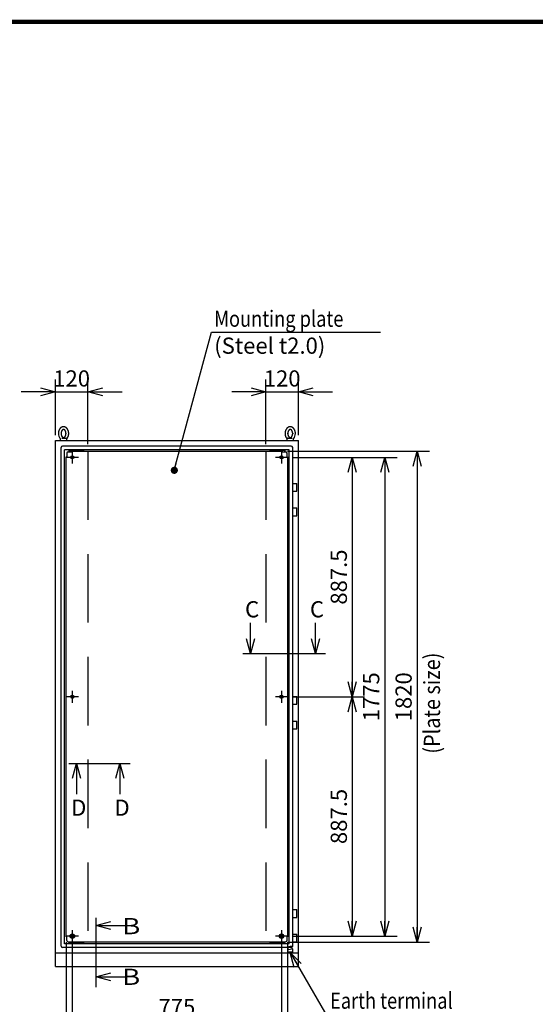
# Model space of a CAD drawing. Extents: x -217 to 202, y -148 to 148.
# Drawn here: x 4 to 99, y -49 to 134 of the extents above; entities that cross this region are included whole.
import ezdxf

# ---------------------------------------------------------------- set-up
doc = ezdxf.new("R2010")
doc.units = 0
doc.linetypes.add('CENTER', pattern=[50.8, 31.75, -6.35, 6.35, -6.35])
doc.linetypes.add('DASHED', pattern=[19.05, 12.7, -6.35])
doc.layers.get('0').update_dxf_attribs({"linetype": 'CONTINUOUS'})
doc.layers.get('DEFPOINTS').update_dxf_attribs({"linetype": 'CONTINUOUS'})
doc.layers.add('CLASS1', color=7, linetype='CONTINUOUS')
doc.layers.add('枠', color=7, linetype='CONTINUOUS')
doc.styles.add('MX_DIMTXSTY_4', font='txt.shx', dxfattribs={"width": 0.8, "bigfont": 'extfont.shx'})
doc.styles.add('MX_DIMTXSTY_5', font='txt.shx', dxfattribs={"width": 1.1, "bigfont": 'extfont.shx'})
doc.styles.add('MX_DIMTXSTY_7', font='txt.shx', dxfattribs={"width": 1.15, "bigfont": 'extfont.shx'})
doc.styles.add('MX_DIMTXSTY_8', font='txt.shx', dxfattribs={"width": 1.05, "bigfont": 'extfont.shx'})
doc.styles.add('MX_NOTE_STANDARD', font='txt.shx', dxfattribs={"bigfont": 'extfont.shx'})
doc.dimstyles.new('MXDIMSTYLE', dxfattribs={"dimtxt": 3, "dimasz": 2.5, "dimexe": 2.28, "dimexo": 1, "dimgap": 1, "dimtad": 1, "dimdsep": 46, "dimtxsty": 'MX_NOTE_STANDARD', "dimblk1": 'OPEN30', "dimblk2": 'OPEN30', "dimsah": 1, "dimcen": 2.5, "dimadec": 0, "dimazin": 0, "dimtfac": 1, "dimtmove": 0, "dimatfit": 3, "dimldrblk": 'OPEN30', "dimfxl": 1, "dimtzin": 0, "dimarcsym": 0})

# ---------------------------------------------------------------- blocks, each defined once
blk = doc.blocks.new('_OPEN30')
at = {"color": 0, "linetype": 'ByBlock', "lineweight": -2}
for p, q in [((-1, 0.267949), (0, 0)), ((0, 0), (-1, -0.267949)), ((0, 0), (-1, 0))]:
    blk.add_line(p, q, dxfattribs=at)
blk = doc.blocks.new('*D5')
at = {"color": 7, "linetype": 'CONTINUOUS'}
for p, q in [((49.576266, 55.199999), (49.576266, 67.18)), ((55.576266, 56.9), (55.576266, 67.18)), ((49.576266, 64.9), (43.226266, 64.9)), ((49.576266, 64.9), (55.576266, 64.9)), ((55.576266, 64.9), (61.926266, 64.9))]:
    blk.add_line(p, q, dxfattribs=at)
at = {"layer": 'DEFPOINTS', "color": 0, "linetype": 'CONTINUOUS'}
for p in [(55.576266, 64.9), (55.576266, 55.9), (49.576266, 54.199999)]:
    blk.add_point(p, dxfattribs=at)
at = {"color": 7, "linetype": 'CONTINUOUS', "xscale": 2.77, "yscale": 2.77, "zscale": 2.77}
blk.add_blockref('_OPEN30', (49.576266, 64.9), dxfattribs=at)
at = {"color": 7, "linetype": 'CONTINUOUS', "xscale": 2.77, "yscale": 2.77, "zscale": 2.77, "rotation": 180}
blk.add_blockref('_OPEN30', (55.576266, 64.9), dxfattribs=at)
at = {"color": 255, "linetype": 'CONTINUOUS', "insert": (52.576266, 67.4), "char_height": 3, "attachment_point": 5, "line_spacing_factor": 0.9, "style": 'MX_DIMTXSTY_4'}
blk.add_mtext('\\A1;120', dxfattribs=at)
blk = doc.blocks.new('*D6')
at = {"color": 7, "linetype": 'CONTINUOUS'}
for p, q in [((10.576266, 56.9), (10.576266, 67.18)), ((16.576266, 55.199999), (16.576266, 67.18)), ((10.576266, 64.9), (4.226266, 64.9)), ((10.576266, 64.9), (16.576266, 64.9)), ((16.576266, 64.9), (22.926266, 64.9))]:
    blk.add_line(p, q, dxfattribs=at)
at = {"layer": 'DEFPOINTS', "color": 0, "linetype": 'CONTINUOUS'}
for p in [(16.576266, 64.9), (10.576266, 55.9), (16.576266, 54.199999)]:
    blk.add_point(p, dxfattribs=at)
at = {"color": 7, "linetype": 'CONTINUOUS', "xscale": 2.77, "yscale": 2.77, "zscale": 2.77}
blk.add_blockref('_OPEN30', (10.576266, 64.9), dxfattribs=at)
at = {"color": 7, "linetype": 'CONTINUOUS', "xscale": 2.77, "yscale": 2.77, "zscale": 2.77, "rotation": 180}
blk.add_blockref('_OPEN30', (16.576266, 64.9), dxfattribs=at)
at = {"color": 255, "linetype": 'CONTINUOUS', "insert": (13.576266, 67.4), "char_height": 3, "attachment_point": 5, "line_spacing_factor": 0.9, "style": 'MX_DIMTXSTY_4'}
blk.add_mtext('\\A1;120', dxfattribs=at)
blk = doc.blocks.new('*D19')
at = {"color": 7, "linetype": 'CONTINUOUS'}
for p, q in [((54.576266, 52.775), (73.856266, 52.775)), ((71.576266, 52.775), (71.576266, -35.975)), ((54.576266, -35.975), (73.856266, -35.975))]:
    blk.add_line(p, q, dxfattribs=at)
at = {"layer": 'DEFPOINTS', "color": 0, "linetype": 'CONTINUOUS'}
for p in [(53.576266, 52.775), (53.576266, -35.975), (71.576266, -35.975)]:
    blk.add_point(p, dxfattribs=at)
at = {"color": 7, "linetype": 'CONTINUOUS', "xscale": 2.77, "yscale": 2.77, "zscale": 2.77}
for p, rotation in [((71.576266, 52.775), 90), ((71.576266, -35.975), 270)]:
    blk.add_blockref('_OPEN30', p, dxfattribs=dict(at, rotation=rotation))
at = {"color": 255, "linetype": 'CONTINUOUS', "insert": (69.076266, 8.4), "char_height": 3, "attachment_point": 5, "rotation": 90, "line_spacing_factor": 0.9, "style": 'MX_DIMTXSTY_5'}
blk.add_mtext('\\A1;1775', dxfattribs=at)
blk = doc.blocks.new('*D20')
at = {"color": 7, "linetype": 'CONTINUOUS'}
for p, q in [((54.576266, 8.4), (67.856266, 8.4)), ((65.576266, 8.4), (65.576266, -35.975)), ((54.576266, -35.975), (67.856266, -35.975))]:
    blk.add_line(p, q, dxfattribs=at)
at = {"layer": 'DEFPOINTS', "color": 0, "linetype": 'CONTINUOUS'}
for p in [(53.576266, 8.4), (53.576266, -35.975), (65.576266, -35.975)]:
    blk.add_point(p, dxfattribs=at)
at = {"color": 7, "linetype": 'CONTINUOUS', "xscale": 2.77, "yscale": 2.77, "zscale": 2.77}
for p, rotation in [((65.576266, 8.4), 90), ((65.576266, -35.975), 270)]:
    blk.add_blockref('_OPEN30', p, dxfattribs=dict(at, rotation=rotation))
at = {"color": 255, "linetype": 'CONTINUOUS', "insert": (63.076266, -13.7875), "char_height": 3, "attachment_point": 5, "rotation": 90, "line_spacing_factor": 0.9, "style": 'MX_DIMTXSTY_7'}
blk.add_mtext('\\A1;887.5', dxfattribs=at)
blk = doc.blocks.new('*D21')
at = {"color": 7, "linetype": 'CONTINUOUS'}
for p, q in [((54.576266, 52.775), (67.856266, 52.775)), ((65.576266, 52.775), (65.576266, 8.4)), ((54.576266, 8.4), (67.856266, 8.4))]:
    blk.add_line(p, q, dxfattribs=at)
at = {"layer": 'DEFPOINTS', "color": 0, "linetype": 'CONTINUOUS'}
for p in [(53.576266, 52.775), (53.576266, 8.4), (65.576266, 8.4)]:
    blk.add_point(p, dxfattribs=at)
at = {"color": 7, "linetype": 'CONTINUOUS', "xscale": 2.77, "yscale": 2.77, "zscale": 2.77}
for p, rotation in [((65.576266, 52.775), 90), ((65.576266, 8.4), 270)]:
    blk.add_blockref('_OPEN30', p, dxfattribs=dict(at, rotation=rotation))
at = {"color": 255, "linetype": 'CONTINUOUS', "insert": (63.076266, 30.5875), "char_height": 3, "attachment_point": 5, "rotation": 90, "line_spacing_factor": 0.9, "style": 'MX_DIMTXSTY_7'}
blk.add_mtext('\\A1;887.5', dxfattribs=at)
blk = doc.blocks.new('*D27')
at = {"color": 7, "linetype": 'CONTINUOUS'}
for p, q in [((13.701266, -36.975), (13.701266, -53.88)), ((52.451266, -36.975), (52.451266, -53.88)), ((52.451266, -51.6), (13.701266, -51.6))]:
    blk.add_line(p, q, dxfattribs=at)
at = {"layer": 'DEFPOINTS', "color": 0, "linetype": 'CONTINUOUS'}
for p in [(13.701266, -35.975), (52.451266, -35.975), (13.701266, -51.6)]:
    blk.add_point(p, dxfattribs=at)
at = {"color": 7, "linetype": 'CONTINUOUS', "xscale": 2.77, "yscale": 2.77, "zscale": 2.77, "rotation": 180}
blk.add_blockref('_OPEN30', (13.701266, -51.6), dxfattribs=at)
at = {"color": 7, "linetype": 'CONTINUOUS', "xscale": 2.77, "yscale": 2.77, "zscale": 2.77}
blk.add_blockref('_OPEN30', (52.451266, -51.6), dxfattribs=at)
at = {"color": 255, "linetype": 'CONTINUOUS', "insert": (33.076266, -49.1), "char_height": 3, "attachment_point": 5, "line_spacing_factor": 0.9}
blk.add_mtext('\\A1;775', dxfattribs=at)
blk = doc.blocks.new('*D39')
at = {"color": 7, "linetype": 'CONTINUOUS'}
for p, q in [((12.576266, -37.1), (12.576266, -59.88)), ((53.576266, -37.1), (53.576266, -59.88)), ((53.576266, -57.6), (12.576266, -57.6))]:
    blk.add_line(p, q, dxfattribs=at)
at = {"layer": 'DEFPOINTS', "color": 0, "linetype": 'CONTINUOUS'}
for p in [(12.576266, -36.1), (53.576266, -36.1), (12.576266, -57.6)]:
    blk.add_point(p, dxfattribs=at)
at = {"color": 7, "linetype": 'CONTINUOUS', "xscale": 2.77, "yscale": 2.77, "zscale": 2.77, "rotation": 180}
blk.add_blockref('_OPEN30', (12.576266, -57.6), dxfattribs=at)
at = {"color": 7, "linetype": 'CONTINUOUS', "xscale": 2.77, "yscale": 2.77, "zscale": 2.77}
blk.add_blockref('_OPEN30', (53.576266, -57.6), dxfattribs=at)
at = {"color": 255, "linetype": 'CONTINUOUS', "insert": (33.076266, -55.1), "char_height": 3, "attachment_point": 5, "line_spacing_factor": 0.9, "style": 'MX_DIMTXSTY_8'}
blk.add_mtext('\\A1;820', dxfattribs=at)
blk = doc.blocks.new('*D40')
at = {"color": 7, "linetype": 'CONTINUOUS'}
for p, q in [((53.576264, 53.9), (79.856266, 53.9)), ((77.576266, 53.9), (77.576266, -37.1)), ((53.576264, -37.1), (79.856266, -37.1))]:
    blk.add_line(p, q, dxfattribs=at)
at = {"layer": 'DEFPOINTS', "color": 0, "linetype": 'CONTINUOUS'}
for p in [(52.576264, 53.9), (52.576264, -37.1), (77.576266, -37.1)]:
    blk.add_point(p, dxfattribs=at)
at = {"color": 7, "linetype": 'CONTINUOUS', "xscale": 2.77, "yscale": 2.77, "zscale": 2.77}
for p, rotation in [((77.576266, 53.9), 90), ((77.576266, -37.1), 270)]:
    blk.add_blockref('_OPEN30', p, dxfattribs=dict(at, rotation=rotation))
at = {"color": 255, "linetype": 'CONTINUOUS', "insert": (75.076266, 8.4), "char_height": 3, "attachment_point": 5, "rotation": 90, "line_spacing_factor": 0.9, "style": 'MX_DIMTXSTY_7'}
blk.add_mtext('\\A1;1820', dxfattribs=at)
blk = doc.blocks.new('MS_1')
at = {"color": 31, "linetype": 'CONTINUOUS', "const_width": 0.8}
blk.add_lwpolyline([(192, 133.5), (-192, 133.5)], dxfattribs=at)

msp = doc.modelspace()

# ---------------------------------------------------------------- linework, layer by layer
at = {"layer": 'CLASS1', "color": 1, "linetype": 'CONTINUOUS'}
for p, q in [((10.57627, -41.6), (10.57627, 55.9)), ((10.57627, 55.9), (55.57627, 55.9)), ((11.45127, 56.25), (11.45127, 55.9)), ((11.74363, 56.35), (11.92169, 56.35)), ((54.27627, 54.85), (11.87627, 54.85)), ((11.92169, 56.35), (11.965, 56.35)), ((11.965, 56.35), (12.73253, 56.35)), ((12.70127, 55.9), (12.70127, 56.25)), ((53.42001, 56.35), (54.18753, 56.35)), ((53.45127, 56.25), (53.45127, 55.9)), ((54.18753, 56.35), (54.23084, 56.35)), ((54.23084, 56.35), (54.4089, 56.35)), ((54.70127, 55.9), (54.70127, 56.25)), ((55.57627, -41.6), (55.57627, 55.9)), ((11.62627, -37.8), (11.62627, 54.6)), ((53.87627, 54.2), (12.27627, 54.2)), ((12.27627, -37.4), (12.27627, 54.2)), ((12.67627, 53.55), (12.67627, 52.9001)), ((13.10127, 53.875), (13.10127, 53.8)), ((13.25127, 54.025), (14.32627, 54.025)), ((13.57627, 53.8), (13.57627, 53.9)), ((13.57627, 53.9), (52.57627, 53.9)), ((13.70127, 53.9), (13.70127, 51.65)), ((13.70127, 52.98), (13.9203, 52.98)), ((14.32627, 54), (14.32627, 54.025)), ((14.55127, 53.975), (14.35127, 53.975)), ((14.57627, 54.025), (15.65127, 54.025)), ((14.57627, 54.025), (14.57627, 54)), ((51.57627, 54.025), (50.50127, 54.025)), ((51.57627, 54), (51.57627, 54.025)), ((51.80127, 53.975), (51.60127, 53.975)), ((52.90127, 54.025), (51.82627, 54.025)), ((51.82627, 54.025), (51.82627, 54)), ((52.23223, 52.98), (52.45127, 52.98)), ((52.45127, 53.9), (52.45127, 51.65)), ((52.57627, 53.9), (52.57627, 53.8)), ((53.05127, 53.8), (53.05127, 53.875)), ((53.47627, 52.9), (53.47627, 53.55)), ((53.87627, -37.4), (53.87627, 54.2)), ((54.52627, -37.8), (54.52627, 54.6)), ((12.57627, 52.9), (12.67627, 52.9)), ((12.57627, -36.1), (12.57627, 52.9)), ((14.82627, 52.775), (12.57627, 52.775)), ((13.9203, 52.57), (13.70127, 52.57)), ((53.57627, 52.775), (51.32627, 52.775)), ((52.45127, 52.57), (52.23223, 52.57)), ((53.47627, 52.9), (53.57627, 52.9)), ((53.57627, 52.9), (53.57627, -36.1)), ((54.52627, 47.95), (55.30377, 47.95)), ((55.30377, 46.5), (55.30377, 47.95)), ((54.52627, 46.5), (55.30377, 46.5)), ((54.52627, 43.4), (55.30377, 43.4)), ((55.30377, 41.95), (55.30377, 43.4)), ((54.52627, 41.95), (55.30377, 41.95)), ((13.70127, 9.525), (13.70127, 7.275)), ((52.45127, 9.525), (52.45127, 7.275)), ((14.82627, 8.4), (12.57627, 8.4)), ((13.70127, 8.605), (13.9203, 8.605)), ((13.9203, 8.195), (13.70127, 8.195)), ((53.57627, 8.4), (51.32627, 8.4)), ((52.23223, 8.605), (52.45127, 8.605)), ((52.45127, 8.195), (52.23223, 8.195)), ((54.52627, 8.45), (55.30377, 8.45)), ((55.30377, 7), (55.30377, 8.45)), ((54.52627, 7), (55.30377, 7)), ((54.52627, 3.9), (55.30377, 3.9)), ((55.30377, 2.45), (55.30377, 3.9)), ((54.52627, 2.45), (55.30377, 2.45)), ((54.52627, -31.05), (55.30377, -31.05)), ((54.52627, -32.5), (55.30377, -32.5)), ((55.30377, -32.5), (55.30377, -31.05)), ((14.82627, -35.975), (12.57627, -35.975)), ((12.67627, -36.1), (12.57627, -36.1)), ((13.32752, -35.975), (13.51439, -35.65132)), ((13.51439, -36.29868), (13.32752, -35.975)), ((13.51439, -35.65132), (13.88814, -35.65132)), ((13.88814, -36.29868), (13.51439, -36.29868)), ((13.70127, -34.85), (13.70127, -37.1)), ((13.88814, -35.65132), (14.07502, -35.975)), ((14.07502, -35.975), (13.88814, -36.29868)), ((53.57627, -35.975), (51.32627, -35.975)), ((52.07752, -35.975), (52.26439, -35.65132)), ((52.26439, -36.29868), (52.07752, -35.975)), ((52.26439, -35.65132), (52.63814, -35.65132)), ((52.63814, -36.29868), (52.26439, -36.29868)), ((52.45127, -34.85), (52.45127, -37.1)), ((52.63814, -35.65132), (52.82502, -35.975)), ((52.82502, -35.975), (52.63814, -36.29868)), ((53.57627, -36.1), (53.47627, -36.1)), ((53.47627, -36.75), (53.47627, -36.1001)), ((54.52627, -35.6), (55.30377, -35.6)), ((55.30377, -37.05), (55.30377, -35.6)), ((54.27627, -38.05), (11.87627, -38.05)), ((53.87627, -37.4), (12.27627, -37.4)), ((12.92627, -37), (13.57627, -37)), ((13.10127, -37), (13.10127, -37.075)), ((13.25127, -37.225), (14.32627, -37.225)), ((13.57627, -37.1), (13.57627, -37)), ((52.57627, -37.1), (13.57627, -37.1)), ((14.32627, -37.225), (14.32627, -37.2)), ((14.35127, -37.175), (14.55127, -37.175)), ((14.57627, -37.2), (14.57627, -37.225)), ((14.57627, -37.225), (15.65127, -37.225)), ((51.57627, -37.225), (50.50127, -37.225)), ((51.57627, -37.225), (51.57627, -37.2)), ((51.60127, -37.175), (51.80127, -37.175)), ((51.82627, -37.2), (51.82627, -37.225)), ((52.90127, -37.225), (51.82627, -37.225)), ((52.57627, -37), (52.57627, -37.1)), ((53.05127, -37.075), (53.05127, -37)), ((54.52627, -37.05), (55.30377, -37.05)), ((55.57627, -39.1), (10.57627, -39.1)), ((10.57627, -41.6), (55.57627, -41.6))]:
    msp.add_line(p, q, dxfattribs=at)
at = {"layer": 'CLASS1', "color": 7, "linetype": 'CONTINUOUS'}
for p, q in [((12.92627, 53.8), (13.57627, 53.8)), ((52.57627, 53.8), (53.22627, 53.8)), ((12.67627, 52.9001), (12.67627, 52.9)), ((12.67627, -36.75), (12.67627, -36.1)), ((53.47627, -36.1001), (53.47627, -36.1)), ((52.57627, -37), (53.22627, -37))]:
    msp.add_line(p, q, dxfattribs=at)
at = {"layer": 'CLASS1', "color": 191, "linetype": 'DASHED'}
for p, q in [((16.57627, 53.9), (16.57627, -37.1)), ((49.57627, 53.9), (49.57627, -37.1))]:
    msp.add_line(p, q, dxfattribs=at)
at = {"layer": 'CLASS1', "color": 7, "linetype": 'CENTER'}
for p, q in [((45.29311, 16.40019), (60.62743, 16.40019)), ((13.07245, -3.93778), (24.40677, -3.93778)), ((18.07646, -32.56877), (18.07646, -45.40309))]:
    msp.add_line(p, q, dxfattribs=at)
at = {"layer": 'CLASS1', "color": 7, "linetype": 'DASHED'}
for p, q in [((54.30908, -37.84057), (53.58463, -38.03469)), ((53.58463, -38.03469), (53.71404, -38.51765)), ((54.55923, -38.29118), (53.5933, -38.55)), ((54.43849, -38.32353), (54.30908, -37.84057)), ((54.55923, -39), (54.55923, -38.29118)), ((53.5933, -38.55), (53.5933, -39)), ((53.5933, -38.9), (54.55923, -38.9)), ((53.5933, -39), (54.55923, -39))]:
    msp.add_line(p, q, dxfattribs=at)
at = {"layer": 'CLASS1', "color": 1, "linetype": 'CONTINUOUS'}
for centre, radius in [((13.12627, 54), 0.025), ((13.70127, 52.775), 0.3), ((15.77627, 54), 0.025), ((50.37627, 54), 0.025), ((52.45127, 52.775), 0.3), ((53.02627, 54), 0.025), ((13.70127, 8.4), 0.3), ((52.45127, 8.4), 0.3), ((13.70127, -35.975), 0.425), ((13.70127, -35.975), 0.29868), ((13.70127, -35.975), 0.2), ((13.70127, -35.975), 0.16175), ((13.70127, -35.975), 0.15), ((13.70127, -35.975), 0.1), ((52.45127, -35.975), 0.425), ((52.45127, -35.975), 0.29868), ((52.45127, -35.975), 0.2), ((52.45127, -35.975), 0.16175), ((52.45127, -35.975), 0.15), ((52.45127, -35.975), 0.1), ((13.12627, -37.2), 0.025), ((15.77627, -37.2), 0.025), ((50.37627, -37.2), 0.025), ((53.02627, -37.2), 0.025)]:
    msp.add_circle(centre, radius, dxfattribs=at)
for centre, radius, start, end in [((12.53149, 57.16428), 1.41278, 178.551282, 221.431995), ((53.63393, 57.16095), 1.39999, 318.307327, 1.598303), ((11.87627, 54.6), 0.25, 90, 180), ((12.60127, 56.25), 0.1, 0, 90), ((53.55127, 56.25), 0.1, 90, 180), ((54.27627, 54.6), 0.25, 0, 90), ((12.92627, 53.55), 0.25, 90, 180), ((13.25127, 53.875), 0.15, 90, 180), ((13.70127, 52.775), 0.205, 90, 270), ((14.35127, 54), 0.025, 180, 270), ((14.55127, 54), 0.025, 270, 0), ((15.65127, 53.875), 0.15, 9.594068, 90), ((50.50127, 53.875), 0.15, 90, 170.405932), ((51.60127, 54), 0.025, 180, 270), ((51.80127, 54), 0.025, 270, 0), ((52.45127, 52.775), 0.205, 270, 90), ((52.90127, 53.875), 0.15, 0, 90), ((53.22627, 53.55), 0.25, 0, 90), ((13.70127, 8.4), 0.205, 90, 270), ((52.45127, 8.4), 0.205, 270, 90), ((11.87627, -37.8), 0.25, 180, 270), ((12.92627, -36.75), 0.25, 180, 270), ((13.25127, -37.075), 0.15, 180, 270), ((14.35127, -37.2), 0.025, 90, 180), ((14.55127, -37.2), 0.025, 0, 90), ((15.65127, -37.075), 0.15, 270, 350.405932), ((50.50127, -37.075), 0.15, 189.594068, 270), ((51.60127, -37.2), 0.025, 90, 180), ((51.80127, -37.2), 0.025, 0, 90), ((52.90127, -37.075), 0.15, 270, 0), ((53.22627, -36.75), 0.25, 270, 0), ((54.27627, -37.8), 0.25, 270, 0)]:
    msp.add_arc(centre, radius, start, end, dxfattribs=at)
for points, start_tangent, end_tangent in [([(12.69401, 56.24226), (12.7146, 56.26603), (12.73413, 56.28918), (12.7528, 56.3122), (12.77079, 56.33556), (12.78826, 56.35973), (12.80534, 56.38497), (12.82199, 56.41119), (12.83814, 56.43822), (12.85375, 56.46594), (12.86876, 56.49419), (12.88313, 56.52284), (12.89684, 56.55185), (12.90989, 56.58121), (12.9223, 56.61096), (12.93407, 56.6411), (12.9452, 56.67165), (12.9557, 56.7026), (12.96556, 56.73393), (12.97477, 56.76562), (12.98334, 56.79762), (12.99124, 56.82991), (12.99847, 56.86246), (13.00502, 56.89524), (13.01091, 56.92823), (13.01611, 56.96141), (13.02063, 56.99476), (13.02447, 57.02825), (13.02762, 57.06186), (13.03009, 57.09558), (13.03187, 57.12937), (13.03296, 57.16322), (13.03337, 57.19709), (13.03309, 57.23096), (13.03211, 57.26481), (13.03045, 57.29862), (13.02809, 57.33235), (13.02506, 57.36599), (13.02133, 57.39951), (13.01693, 57.43289), (13.01184, 57.4661), (13.00608, 57.49912), (12.99964, 57.53193), (12.99253, 57.56451), (12.98475, 57.59683), (12.97631, 57.62886), (12.96721, 57.66059), (12.95745, 57.692), (12.94705, 57.72305), (12.936, 57.75374), (12.92431, 57.78404), (12.91199, 57.81392), (12.89904, 57.84337), (12.88547, 57.87237), (12.87128, 57.90089), (12.85648, 57.92892), (12.84108, 57.95643), (12.82509, 57.98341), (12.8085, 58.00984), (12.79134, 58.03569), (12.7736, 58.06095), (12.75529, 58.0856), (12.73642, 58.10961), (12.71701, 58.13298), (12.69705, 58.15567), (12.67656, 58.17768), (12.65554, 58.19898), (12.63402, 58.21954), (12.61199, 58.23937), (12.58946, 58.25842), (12.56647, 58.27669), (12.543, 58.29415), (12.51909, 58.31078), (12.49474, 58.32657), (12.46996, 58.34149), (12.44479, 58.35553), (12.41923, 58.36866), (12.39332, 58.38088), (12.36706, 58.39215), (12.34048, 58.40246), (12.31361, 58.4118), (12.28647, 58.42014), (12.2591, 58.42749), (12.23151, 58.43382), (12.20375, 58.43911), (12.17583, 58.44337), (12.14779, 58.44658), (12.11967, 58.44874), (12.0915, 58.44984), (12.06331, 58.44989), (12.03514, 58.44887), (12.00702, 58.44679), (11.97897, 58.44367), (11.95105, 58.4395), (11.92327, 58.43428), (11.89567, 58.42804), (11.86828, 58.42078), (11.84112, 58.41251), (11.81423, 58.40326), (11.78763, 58.39303), (11.76135, 58.38183), (11.73541, 58.3697), (11.70982, 58.35664), (11.68462, 58.34268), (11.65982, 58.32783), (11.63544, 58.31212), (11.61149, 58.29555), (11.58799, 58.27816), (11.56495, 58.25996), (11.5424, 58.24098), (11.52033, 58.22122), (11.49876, 58.20072), (11.47771, 58.17948), (11.45717, 58.15754), (11.43717, 58.1349), (11.41771, 58.11159), (11.3988, 58.08763), (11.38045, 58.06303), (11.36266, 58.03783), (11.34545, 58.01202), (11.32881, 57.98565), (11.31277, 57.95872), (11.29732, 57.93126), (11.28247, 57.90329), (11.26824, 57.87481), (11.25461, 57.84585), (11.24161, 57.81643), (11.22923, 57.78656), (11.21749, 57.75626), (11.20638, 57.72557), (11.19592, 57.69453), (11.18611, 57.66318), (11.17696, 57.63154), (11.16848, 57.59965), (11.16066, 57.56749), (11.1535, 57.53503), (11.147, 57.50225), (11.14117, 57.46911), (11.136, 57.4356), (11.13149, 57.40175), (11.12767, 57.36778), (11.12455, 57.33388), (11.12215, 57.30029), (11.12049, 57.2672), (11.11958, 57.23465), (11.11916, 57.2)], (0.659821748, 0.751422158), (-0.003699043, -0.999993159)), ([(55.03337, 57.2), (55.03272, 57.23555), (55.03176, 57.26887), (55.03027, 57.30131), (55.02803, 57.33406), (55.025, 57.36727), (55.02123, 57.40077), (55.01673, 57.43437), (55.01155, 57.46791), (55.0057, 57.50118), (54.9992, 57.53408), (54.99206, 57.56661), (54.98428, 57.59878), (54.97584, 57.63062), (54.96675, 57.66214), (54.95701, 57.69337), (54.94661, 57.72429), (54.93556, 57.75488), (54.92387, 57.7851), (54.91156, 57.81492), (54.89861, 57.84431), (54.88505, 57.87323), (54.87089, 57.90168), (54.85611, 57.92962), (54.84074, 57.95704), (54.82477, 57.98393), (54.80822, 58.01028), (54.79109, 58.03605), (54.77339, 58.06123), (54.75512, 58.08581), (54.7363, 58.10976), (54.71693, 58.13306), (54.69702, 58.1557), (54.67658, 58.17765), (54.65563, 58.1989), (54.63416, 58.21941), (54.61219, 58.23919), (54.58973, 58.2582), (54.5668, 58.27643), (54.5434, 58.29386), (54.51955, 58.31047), (54.49528, 58.32623), (54.47058, 58.34114), (54.44548, 58.35516), (54.42, 58.36829), (54.39416, 58.3805), (54.36798, 58.39177), (54.34148, 58.40209), (54.31469, 58.41144), (54.28764, 58.41981), (54.26034, 58.42718), (54.23283, 58.43353), (54.20515, 58.43887), (54.17731, 58.44317), (54.14935, 58.44643), (54.12131, 58.44864), (54.09321, 58.4498), (54.0651, 58.44991), (54.03699, 58.44897), (54.00894, 58.44697), (53.98096, 58.44393), (53.9531, 58.43984), (53.92538, 58.43471), (53.89783, 58.42857), (53.87049, 58.42141), (53.84339, 58.41325), (53.81655, 58.4041), (53.78999, 58.39398), (53.76375, 58.3829), (53.73783, 58.37088), (53.71228, 58.35795), (53.68711, 58.34411), (53.66233, 58.32939), (53.63797, 58.3138), (53.61403, 58.29737), (53.59054, 58.28011), (53.56752, 58.26205), (53.54496, 58.2432), (53.5229, 58.22358), (53.50132, 58.20322), (53.48026, 58.18212), (53.45971, 58.16032), (53.4397, 58.13783), (53.42022, 58.11467), (53.40128, 58.09085), (53.3829, 58.06641), (53.36508, 58.04135), (53.34783, 58.01569), (53.33116, 57.98947), (53.31507, 57.96268), (53.29958, 57.93536), (53.28468, 57.90753), (53.27038, 57.87919), (53.2567, 57.85038), (53.24363, 57.82112), (53.23119, 57.79141), (53.21937, 57.7613), (53.20819, 57.73079), (53.19765, 57.6999), (53.18776, 57.66866), (53.17851, 57.63709), (53.16992, 57.60522), (53.16199, 57.57306), (53.15472, 57.54063), (53.14812, 57.50797), (53.14219, 57.47509), (53.13693, 57.44201), (53.13235, 57.40876), (53.12845, 57.37536), (53.12522, 57.34184), (53.12269, 57.30822), (53.12083, 57.27452), (53.11966, 57.24077), (53.11917, 57.20699), (53.11938, 57.1732), (53.12026, 57.13944), (53.12184, 57.10571), (53.12409, 57.07205), (53.12703, 57.03849), (53.13065, 57.00504), (53.13495, 56.97173), (53.13993, 56.93859), (53.14558, 56.90563), (53.15191, 56.87288), (53.1589, 56.84035), (53.16656, 56.80806), (53.17488, 56.77603), (53.18386, 56.7443), (53.19349, 56.7129), (53.20377, 56.68185), (53.21468, 56.65121), (53.22622, 56.62099), (53.23839, 56.59123), (53.25119, 56.56191), (53.26461, 56.533), (53.27865, 56.50447), (53.29332, 56.47629), (53.30861, 56.44844), (53.32451, 56.42097), (53.341, 56.39404), (53.35805, 56.36788), (53.37562, 56.34267), (53.39369, 56.31861), (53.41224, 56.29587), (53.43148, 56.27407), (53.45186, 56.25225)], (-0.0131085, 0.99991408), (0.692937685, -0.720997479)), ([(11.61916, 57.2), (11.61971, 57.22861), (11.62057, 57.25532), (11.622, 57.28156), (11.62415, 57.30818), (11.62701, 57.33508), (11.63055, 57.36208), (11.63473, 57.38899), (11.63952, 57.41563), (11.6449, 57.44183), (11.65085, 57.46756), (11.65737, 57.49284), (11.66445, 57.51766), (11.67208, 57.54204), (11.68026, 57.56596), (11.68897, 57.58941), (11.69819, 57.61234), (11.7079, 57.63472), (11.71806, 57.65648), (11.72867, 57.6776), (11.73969, 57.69803), (11.7511, 57.71775), (11.76287, 57.73674), (11.77496, 57.75497), (11.78735, 57.77242), (11.8, 57.78907), (11.81289, 57.8049), (11.82598, 57.8199), (11.83922, 57.83406), (11.85259, 57.84735), (11.86605, 57.85977), (11.87955, 57.87133), (11.89308, 57.88202), (11.9066, 57.89186), (11.92007, 57.90085), (11.93346, 57.909), (11.94675, 57.91633), (11.95994, 57.92287), (11.973, 57.92864), (11.98594, 57.93366), (11.99872, 57.93797), (12.01137, 57.94159), (12.02389, 57.94453), (12.03631, 57.94682), (12.04864, 57.94848), (12.06093, 57.94953), (12.07318, 57.94998), (12.08542, 57.94985), (12.09769, 57.94912), (12.10999, 57.94777), (12.12236, 57.94579), (12.13482, 57.94316), (12.14741, 57.93988), (12.16013, 57.93592), (12.17299, 57.93126), (12.18599, 57.92587), (12.19911, 57.91972), (12.21235, 57.9128), (12.2257, 57.90506), (12.23913, 57.8965), (12.25263, 57.88709), (12.26615, 57.87684), (12.27967, 57.86572), (12.29316, 57.85373), (12.30658, 57.84087), (12.31989, 57.82715), (12.33306, 57.81257), (12.34606, 57.79716), (12.35884, 57.78092), (12.37137, 57.76386), (12.38362, 57.74601), (12.39555, 57.72739), (12.40714, 57.70803), (12.41836, 57.68796), (12.42918, 57.6672), (12.43957, 57.64578), (12.44951, 57.62373), (12.45897, 57.60108), (12.46795, 57.57788), (12.4764, 57.55414), (12.48433, 57.52992), (12.4917, 57.50523), (12.49851, 57.48011), (12.50475, 57.45461), (12.51039, 57.42876), (12.51544, 57.4026), (12.51987, 57.37615), (12.52369, 57.34946), (12.52688, 57.32256), (12.52944, 57.2955), (12.53137, 57.26831), (12.53265, 57.24102), (12.53329, 57.21368), (12.53329, 57.18632), (12.53265, 57.15898), (12.53137, 57.13169), (12.52944, 57.1045), (12.52688, 57.07743), (12.52369, 57.05054), (12.51987, 57.02385), (12.51544, 56.9974), (12.51039, 56.97124), (12.50475, 56.94538), (12.49851, 56.91988), (12.4917, 56.89477), (12.48433, 56.87008), (12.4764, 56.84585), (12.46794, 56.82212), (12.45897, 56.79892), (12.44951, 56.77627), (12.43957, 56.75422), (12.42918, 56.7328), (12.41837, 56.71204), (12.40715, 56.69197), (12.39556, 56.67261), (12.38362, 56.654), (12.37138, 56.63615), (12.35885, 56.6191), (12.34607, 56.60285), (12.33307, 56.58744), (12.31991, 56.57286), (12.30659, 56.55914), (12.29318, 56.54629), (12.27969, 56.5343), (12.26617, 56.52318), (12.25264, 56.51292), (12.23915, 56.50351), (12.22571, 56.49495), (12.21237, 56.48721), (12.19913, 56.48028), (12.186, 56.47413), (12.173, 56.46874), (12.16014, 56.46408), (12.14743, 56.46012), (12.13485, 56.45685), (12.12238, 56.45424), (12.11001, 56.45226), (12.0977, 56.45092), (12.08543, 56.45017), (12.07319, 56.45001), (12.06094, 56.45044), (12.04866, 56.45148), (12.03633, 56.45315), (12.02391, 56.45545), (12.01139, 56.45841), (11.99874, 56.46203), (11.98594, 56.46634), (11.97301, 56.47136), (11.95995, 56.47713), (11.94677, 56.48366), (11.93348, 56.49099), (11.92008, 56.49914), (11.90661, 56.50813), (11.8931, 56.51796), (11.87957, 56.52865), (11.86607, 56.5402), (11.85261, 56.55263), (11.83924, 56.56593), (11.82599, 56.58009), (11.8129, 56.59509), (11.80001, 56.61092), (11.78735, 56.62757), (11.77496, 56.64502), (11.76287, 56.66325), (11.7511, 56.68224), (11.7397, 56.70197), (11.72867, 56.7224), (11.71806, 56.74352), (11.7079, 56.76529), (11.69819, 56.78766), (11.68897, 56.81059), (11.68026, 56.83403), (11.67208, 56.85795), (11.66445, 56.88232), (11.65737, 56.90715), (11.65085, 56.93245), (11.6449, 56.9582), (11.63951, 56.98442), (11.63472, 57.01106), (11.63054, 57.03795), (11.627, 57.06491), (11.62415, 57.09176), (11.62202, 57.1183), (11.6206, 57.14452), (11.61973, 57.17132), (11.61916, 57.2)], (-0.00047344, 0.999999888), (-0.00047344, 0.999999888)), ([(53.12279, 57.31029), (53.12243, 57.30477), (53.12209, 57.29926), (53.12177, 57.29376), (53.12147, 57.28828), (53.12119, 57.28282), (53.12093, 57.27737), (53.12069, 57.27194), (53.12047, 57.26653), (53.12027, 57.26114), (53.12009, 57.25576), (53.11993, 57.25041), (53.1198, 57.24507), (53.11968, 57.23971), (53.11957, 57.23431), (53.11948, 57.22886), (53.1194, 57.22333), (53.11933, 57.21769), (53.11927, 57.21194), (53.11921, 57.20605), (53.11916, 57.2)], (-0.067048923, -0.997749689), (-0.008079558, -0.99996736)), ([(54.53337, 57.2), (54.53283, 57.17139), (54.53197, 57.14468), (54.53054, 57.11844), (54.52838, 57.09182), (54.52552, 57.06492), (54.52198, 57.03792), (54.5178, 57.01101), (54.51301, 56.98437), (54.50763, 56.95817), (54.50168, 56.93244), (54.49517, 56.90716), (54.48809, 56.88234), (54.48045, 56.85796), (54.47227, 56.83404), (54.46356, 56.81059), (54.45434, 56.78766), (54.44464, 56.76528), (54.43447, 56.74352), (54.42386, 56.7224), (54.41284, 56.70197), (54.40143, 56.68225), (54.38967, 56.66326), (54.37758, 56.64503), (54.36519, 56.62758), (54.35253, 56.61093), (54.33964, 56.5951), (54.32655, 56.5801), (54.31331, 56.56594), (54.29994, 56.55265), (54.28649, 56.54023), (54.27298, 56.52867), (54.25945, 56.51798), (54.24594, 56.50814), (54.23247, 56.49915), (54.21907, 56.491), (54.20578, 56.48367), (54.19259, 56.47713), (54.17953, 56.47136), (54.1666, 56.46634), (54.15381, 56.46203), (54.14116, 56.45841), (54.12864, 56.45547), (54.11623, 56.45318), (54.10389, 56.45152), (54.0916, 56.45047), (54.07935, 56.45002), (54.06711, 56.45015), (54.05485, 56.45088), (54.04254, 56.45223), (54.03017, 56.45421), (54.01771, 56.45684), (54.00513, 56.46012), (53.9924, 56.46408), (53.97954, 56.46874), (53.96654, 56.47413), (53.95342, 56.48028), (53.94018, 56.4872), (53.92684, 56.49494), (53.9134, 56.5035), (53.8999, 56.51291), (53.88638, 56.52316), (53.87286, 56.53428), (53.85937, 56.54627), (53.84596, 56.55913), (53.83264, 56.57285), (53.81947, 56.58743), (53.80648, 56.60284), (53.79369, 56.61908), (53.78116, 56.63614), (53.76892, 56.65399), (53.75698, 56.67261), (53.74539, 56.69197), (53.73417, 56.71204), (53.72335, 56.7328), (53.71296, 56.75422), (53.70303, 56.77627), (53.69356, 56.79892), (53.68459, 56.82212), (53.67613, 56.84586), (53.66821, 56.87008), (53.66083, 56.89477), (53.65402, 56.91989), (53.64779, 56.94539), (53.64214, 56.97124), (53.63709, 56.9974), (53.63266, 57.02385), (53.62884, 57.05054), (53.62565, 57.07744), (53.62309, 57.1045), (53.62117, 57.13169), (53.61988, 57.15898), (53.61924, 57.18632), (53.61924, 57.21368), (53.61988, 57.24102), (53.62117, 57.26831), (53.62309, 57.2955), (53.62565, 57.32257), (53.62885, 57.34946), (53.63266, 57.37615), (53.63709, 57.4026), (53.64214, 57.42876), (53.64779, 57.45462), (53.65402, 57.48012), (53.66083, 57.50523), (53.66821, 57.52992), (53.67613, 57.55415), (53.68459, 57.57788), (53.69356, 57.60108), (53.70302, 57.62373), (53.71296, 57.64578), (53.72335, 57.6672), (53.73417, 57.68796), (53.74539, 57.70803), (53.75698, 57.72739), (53.76891, 57.746), (53.78116, 57.76385), (53.79369, 57.7809), (53.80647, 57.79715), (53.81946, 57.81256), (53.83263, 57.82714), (53.84594, 57.84086), (53.85935, 57.85371), (53.87284, 57.8657), (53.88636, 57.87682), (53.89989, 57.88708), (53.91338, 57.89649), (53.92682, 57.90505), (53.94016, 57.91279), (53.9534, 57.91972), (53.96653, 57.92587), (53.97953, 57.93126), (53.99239, 57.93592), (54.0051, 57.93988), (54.01768, 57.94315), (54.03015, 57.94576), (54.04253, 57.94774), (54.05483, 57.94908), (54.0671, 57.94983), (54.07934, 57.94999), (54.09159, 57.94956), (54.10387, 57.94852), (54.1162, 57.94685), (54.12862, 57.94455), (54.14114, 57.94159), (54.15379, 57.93797), (54.16659, 57.93366), (54.17952, 57.92864), (54.19258, 57.92287), (54.20576, 57.91634), (54.21905, 57.90901), (54.23245, 57.90086), (54.24592, 57.89187), (54.25943, 57.88204), (54.27296, 57.87135), (54.28647, 57.8598), (54.29992, 57.84737), (54.31329, 57.83407), (54.32654, 57.81991), (54.33963, 57.80491), (54.35252, 57.78908), (54.36518, 57.77243), (54.37757, 57.75498), (54.38966, 57.73675), (54.40143, 57.71776), (54.41284, 57.69803), (54.42386, 57.6776), (54.43447, 57.65648), (54.44464, 57.63471), (54.45434, 57.61234), (54.46356, 57.58941), (54.47227, 57.56597), (54.48045, 57.54205), (54.48808, 57.51768), (54.49516, 57.49285), (54.50168, 57.46755), (54.50764, 57.4418), (54.51302, 57.41558), (54.51782, 57.38894), (54.522, 57.36205), (54.52553, 57.33509), (54.52838, 57.30824), (54.53051, 57.2817), (54.53193, 57.25548), (54.5328, 57.22868), (54.53337, 57.2)], (0.00047344, -0.999999888), (0.00047344, -0.999999888)), ([(53.61916, 57.2), (53.61924, 57.20497), (53.61932, 57.20985), (53.61941, 57.21465), (53.6195, 57.21937), (53.6196, 57.22404), (53.61971, 57.22864), (53.61982, 57.23318), (53.61995, 57.23769), (53.62008, 57.24215), (53.62023, 57.24658), (53.62039, 57.25098), (53.62057, 57.25537), (53.62076, 57.25974), (53.62097, 57.26411), (53.6212, 57.26847)], (0.015706448, 0.999876646), (0.054219539, 0.998529039)), ([(53.62147, 57.12716), (53.62121, 57.13181), (53.62097, 57.13645), (53.62075, 57.1411), (53.62055, 57.14577), (53.62037, 57.15045), (53.6202, 57.15516), (53.62005, 57.15991), (53.61991, 57.1647), (53.61978, 57.16954), (53.61966, 57.17443), (53.61955, 57.17939), (53.61944, 57.18442), (53.61934, 57.18952), (53.61925, 57.19472), (53.61916, 57.2)], (-0.057764486, 0.998330238), (-0.016700598, 0.999860535)), ([(54.53109, 57.27284), (54.53152, 57.26564), (54.5319, 57.25844), (54.53224, 57.25123), (54.53254, 57.24401), (54.53279, 57.23679), (54.533, 57.22957), (54.53316, 57.22234), (54.53327, 57.21511), (54.53334, 57.20788), (54.53337, 57.20065), (54.53335, 57.19342), (54.53329, 57.18619), (54.53318, 57.17896), (54.53303, 57.17174), (54.53283, 57.16451), (54.53259, 57.15729), (54.5323, 57.15007), (54.53197, 57.14286), (54.53159, 57.13566), (54.53117, 57.12846)], (0.06270567, -0.998032063), (-0.061594544, -0.998101253)), ([(55.02971, 57.08971), (55.03025, 57.09818), (55.03075, 57.10664), (55.0312, 57.11511), (55.03161, 57.12359), (55.03198, 57.13207), (55.03231, 57.14055), (55.03259, 57.14903), (55.03283, 57.15752), (55.03302, 57.16601), (55.03318, 57.1745), (55.03328, 57.18299), (55.03335, 57.19148), (55.03337, 57.19997), (55.03335, 57.20846), (55.03329, 57.21696)], (0.066367189, 0.997795268), (-0.010166231, 0.999948323)), ([(11.4698, 56.22664), (11.47136, 56.22528), (11.47283, 56.22399), (11.47423, 56.22277), (11.47553, 56.2216), (11.47675, 56.22048), (11.47787, 56.21939), (11.47889, 56.21833), (11.47981, 56.2173), (11.48064, 56.21629), (11.48137, 56.21532), (11.48202, 56.2144), (11.48258, 56.21353), (11.48306, 56.21272), (11.48346, 56.21198), (11.48379, 56.21133), (11.48405, 56.21076), (11.48425, 56.21029), (11.48438, 56.20992), (11.48445, 56.20967), (11.48447, 56.20953)], (0.75210932, -0.659038368), (0.107085979, -0.994249764)), ([(54.66821, 56.20975), (54.66821, 56.2098), (54.66824, 56.20993), (54.6683, 56.21013), (54.66839, 56.21039), (54.66852, 56.21072), (54.66869, 56.21111), (54.66889, 56.21156), (54.66914, 56.21206), (54.66944, 56.21261), (54.66979, 56.21321), (54.67018, 56.21385), (54.67063, 56.21454), (54.67114, 56.21527), (54.67171, 56.21604), (54.67234, 56.21684), (54.67304, 56.21767), (54.6738, 56.21852), (54.67464, 56.21941), (54.67554, 56.22032), (54.67651, 56.22127), (54.67754, 56.22225), (54.67863, 56.22327), (54.67977, 56.22434), (54.68098, 56.22546), (54.68224, 56.22662)], (0.02030034, 0.999793927), (0.732333549, 0.680946087)), ([(54.69401, 56.24226), (54.6951, 56.24352), (54.69619, 56.24476), (54.69728, 56.24601), (54.69836, 56.24725), (54.69944, 56.24849), (54.70052, 56.24973), (54.70159, 56.25096), (54.70266, 56.25219), (54.70373, 56.25342), (54.70479, 56.25465), (54.70585, 56.25588), (54.70691, 56.2571), (54.70797, 56.25832), (54.70902, 56.25954), (54.71007, 56.26076)], (0.658112351, 0.752919739), (0.65273885, 0.757582995))]:
    msp.add_spline(points, degree=3, dxfattribs=dict(at, start_tangent=start_tangent, end_tangent=end_tangent))

# ---------------------------------------------------------------- block references
at = {"layer": '枠', "linetype": 'ByBlock'}
msp.add_blockref('MS_1', (0, 0), dxfattribs=at)

# ---------------------------------------------------------------- texts
at = {"layer": 'CLASS1', "color": 255, "linetype": 'CONTINUOUS', "char_height": 3, "line_spacing_factor": 0.9}
for s, insert, attachment_point in [('\\W0.825607;\\A1;Mounting plate', (39.98856, 76.9787), 7), ('\\A1;(Steel t2.0)', (39.98856, 74.9787), 1), ('\\A1;C', (45.70527, 26.1174), 1), ('\\A1;C', (57.73146, 26.1174), 1), ('\\A1;D', (13.48461, -10.65498), 1), ('\\A1;D', (21.5108, -10.65498), 1), ('\\W1.250000;\\A1; B', (22.9376, -32.61272), 1), ('\\W1.250000;\\A1; B', (22.91867, -42.00712), 1), ('\\W0.825737;\\A1;Earth terminal', (61.45013, -47.92222), 4)]:
    msp.add_mtext(s, dxfattribs=dict(at, insert=insert, attachment_point=attachment_point))
at = {"layer": 'CLASS1', "color": 255, "linetype": 'CONTINUOUS', "insert": (80.32627, 7.22013), "char_height": 3, "attachment_point": 5, "rotation": 90, "line_spacing_factor": 0.9}
msp.add_mtext('\\W0.901024;\\A1;(Plate size)', dxfattribs=at)

# ---------------------------------------------------------------- dimensions: what is measured, and where the dimension line sits
at = {"layer": 'CLASS1', "color": 7, "linetype": 'CONTINUOUS'}
for base, p1, p2, override, picture, middle in [((16.57627, 64.9), (10.57627, 55.9), (16.57627, 54.2), {"dimasz": 2.77, "dimlfac": 20, "dimtxsty": 'MX_DIMTXSTY_4', "dimtzin": 8}, '*D6', (13.57627, 64.9)), ((55.57627, 64.9), (49.57627, 54.2), (55.57627, 55.9), {"dimasz": 2.77, "dimlfac": 20, "dimtxsty": 'MX_DIMTXSTY_4', "dimtzin": 8}, '*D5', (52.57627, 64.9)), ((12.57627, -57.6), (53.57627, -36.1), (12.57627, -36.1), {"dimasz": 2.77, "dimlfac": 20, "dimtxsty": 'MX_DIMTXSTY_8', "dimtzin": 8}, '*D39', (33.07627, -57.6)), ((13.70127, -51.6), (52.45127, -35.975), (13.70127, -35.975), {"dimasz": 2.77, "dimlfac": 20, "dimtzin": 8}, '*D27', (33.07627, -51.6))]:
    dim = msp.add_linear_dim(base=base, p1=p1, p2=p2, text='\\A1;<>', dimstyle='MXDIMSTYLE', override=override, dxfattribs=at)
    dim.commit()
    dim.dimension.update_dxf_attribs({"geometry": picture, "text_midpoint": middle, "dimtype": 128})
for base, p1, p2, override, picture, middle in [((77.57627, -37.1), (52.57626, 53.9), (52.57626, -37.1), {"dimasz": 2.77, "dimlfac": 20, "dimtxsty": 'MX_DIMTXSTY_7', "dimtzin": 8}, '*D40', (77.57627, 8.4)), ((71.57627, -35.975), (53.57627, 52.775), (53.57627, -35.975), {"dimasz": 2.77, "dimlfac": 20, "dimtxsty": 'MX_DIMTXSTY_5', "dimtzin": 8}, '*D19', (71.57627, 8.4)), ((65.57627, 8.4), (53.57627, 52.775), (53.57627, 8.4), {"dimasz": 2.77, "dimlfac": 20, "dimtxsty": 'MX_DIMTXSTY_7', "dimtzin": 8}, '*D21', (65.57627, 30.5875)), ((65.57627, -35.975), (53.57627, 8.4), (53.57627, -35.975), {"dimasz": 2.77, "dimlfac": 20, "dimtxsty": 'MX_DIMTXSTY_7', "dimtzin": 8}, '*D20', (65.57627, -13.7875))]:
    dim = msp.add_linear_dim(base=base, p1=p1, p2=p2, angle=90, text='\\A1;<>', dimstyle='MXDIMSTYLE', override=override, dxfattribs=at)
    dim.commit()
    dim.dimension.update_dxf_attribs({"geometry": picture, "text_midpoint": middle, "dimtype": 128})

# ---------------------------------------------------------------- leaders
for points, override in [([(32.59957, 50.37234), (39.46078, 75.9787), (70.78856, 75.9787)], {"dimasz": 1.327, "dimldrblk": 'DOT'}), ([(46.70527, 16.40019), (46.70527, 22.1174)], {"dimasz": 2.77}), ([(58.73146, 16.40019), (58.73146, 22.1174)], {"dimasz": 2.77}), ([(14.48461, -3.93778), (14.48461, -9.65498)], {"dimasz": 2.77}), ([(22.5108, -3.93778), (22.5108, -9.65498)], {"dimasz": 2.77}), ([(18.07646, -33.98092), (23.79367, -33.98092)], {"dimasz": 2.77}), ([(54.07627, -39), (61.1039, -51.17222), (92.25013, -51.17222)], {"dimasz": 2.77}), ([(18.07646, -43.50712), (23.79367, -43.50712)], {"dimasz": 2.77})]:
    msp.add_leader(points, dimstyle='MXDIMSTYLE', override=override, dxfattribs=at)

doc.saveas('drawing.dxf')
